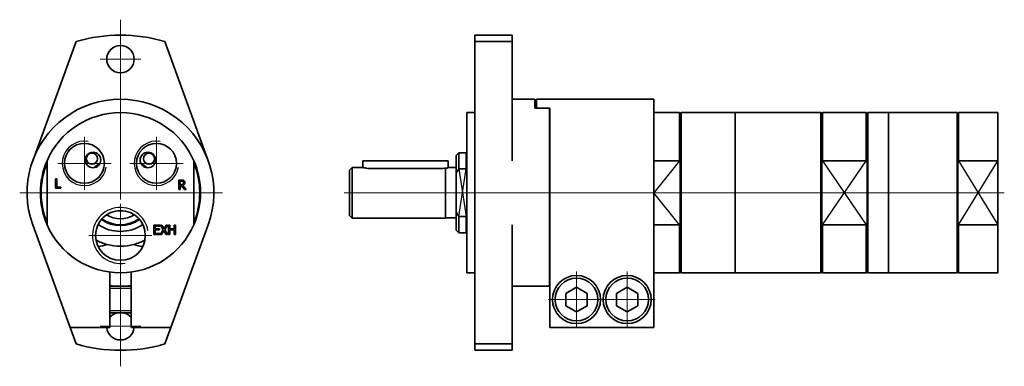
# Model space of a CAD drawing. Units: millimetres. Extents: x 27 to 396, y 87 to 217.
import ezdxf

# ---------------------------------------------------------------- set-up
doc = ezdxf.new("R2010")
doc.units = ezdxf.units.MM
for name, color, linetype, lineweight in [('Mittellinie MD', 7, 'Continuous', 18), ('Mittelpunktmarkierung MD', 7, 'Continuous', 18), ('Sichtbar MD', 7, 'Continuous', 35), ('Sichtbar schmal MD', 7, 'Continuous', 25), ('Skizziergeometrie MD', 7, 'Continuous', 25)]:
    doc.layers.add(name, color=color, linetype=linetype, lineweight=lineweight)

msp = doc.modelspace()

# ---------------------------------------------------------------- linework, layer by layer
at = {"layer": 'Mittellinie MD', "linetype": 'Continuous'}
msp.add_line((148.49, 151.91), (395.82, 151.91), dxfattribs=at)
at = {"layer": 'Mittelpunktmarkierung MD', "linetype": 'Continuous'}
for p, q in [((64.6, 216.7), (64.6, 194.26)), ((72.25, 201.91), (56.95, 201.91)), ((64.6, 199.5), (64.6, 149.41)), ((51.1, 172.88), (51.1, 152.93)), ((78.1, 172.88), (78.1, 152.93)), ((61.08, 162.91), (41.13, 162.91)), ((88.08, 162.91), (68.13, 162.91)), ((102.85, 151.91), (26.84, 151.91)), ((64.6, 147.72), (64.6, 102.81)), ((76.42, 135.91), (52.79, 135.91)), ((235.5, 122.41), (235.5, 101.41)), ((254.5, 122.41), (254.5, 101.41)), ((246, 111.91), (225, 111.91)), ((265, 111.91), (244, 111.91)), ((64.6, 109.56), (64.6, 86.91)), ((72.25, 101.91), (56.95, 101.91))]:
    msp.add_line(p, q, dxfattribs=at)
at = {"layer": 'Sichtbar MD'}
for p, q in [((197.4, 208.51), (197.4, 210.91)), ((197.4, 210.91), (211.4, 210.91)), ((211.4, 208.51), (211.4, 210.91)), ((47.96, 208.51), (31.71, 163.88)), ((97.49, 163.88), (81.25, 208.51)), ((197.4, 208.51), (211.4, 208.51)), ((197.4, 163.88), (197.4, 208.51)), ((211.4, 208.51), (211.4, 163.88)), ((211.4, 186.91), (219.9, 186.91)), ((219.9, 186.91), (219.9, 183.53)), ((220.5, 183.53), (220.5, 186.91)), ((264.5, 186.91), (220.5, 186.91)), ((264.5, 186.91), (264.5, 139.94)), ((194.4, 121.91), (194.4, 181.91)), ((194.4, 181.91), (197.4, 181.91)), ((225.4, 183.53), (219.9, 183.53)), ((220.5, 183.53), (225.5, 183.53)), ((225.4, 116.91), (225.4, 183.53)), ((225.5, 139.94), (225.5, 183.53)), ((264.5, 181.91), (274.1, 181.91)), ((274.1, 181.91), (274.1, 163.9)), ((274.4, 181.61), (274.1, 181.91)), ((274.4, 181.61), (274.7, 181.91)), ((274.4, 181.61), (274.4, 163.13)), ((274.7, 121.91), (274.7, 181.91)), ((274.7, 181.91), (294.9, 181.91)), ((294.9, 121.91), (294.9, 181.91)), ((294.9, 181.91), (327.1, 181.91)), ((294.9, 121.91), (294.9, 181.91)), ((327.1, 181.91), (327.1, 121.91)), ((327.4, 181.61), (327.1, 181.91)), ((327.4, 181.61), (327.7, 181.91)), ((327.4, 163.13), (327.4, 181.61)), ((327.7, 163.9), (327.7, 181.91)), ((327.7, 181.91), (344.1, 181.91)), ((344.1, 181.91), (344.1, 163.9)), ((344.4, 181.61), (344.1, 181.91)), ((344.4, 181.61), (344.7, 181.91)), ((344.4, 163.13), (344.4, 181.61)), ((344.7, 121.91), (344.7, 181.91)), ((344.7, 181.91), (352.4, 181.91)), ((352.4, 121.91), (352.4, 181.91)), ((352.4, 181.91), (378.1, 181.91)), ((352.4, 121.91), (352.4, 181.91)), ((378.1, 181.91), (378.1, 121.91)), ((378.4, 181.61), (378.1, 181.91)), ((378.4, 181.61), (378.7, 181.91)), ((378.4, 181.61), (378.4, 163.13)), ((378.7, 181.91), (393.4, 181.91)), ((378.7, 163.9), (378.7, 181.91)), ((393.4, 163.9), (393.4, 181.91)), ((225.5, 177.89), (225.4, 177.89)), ((190.4, 165.88), (191.4, 166.88)), ((191.4, 160.87), (191.4, 166.88)), ((191.4, 166.88), (194.17, 166.88)), ((194.17, 160.87), (194.17, 166.88)), ((194.4, 166.66), (194.17, 166.88)), ((37.1, 163.9), (37.1, 139.92)), ((92.1, 139.92), (92.1, 163.9)), ((158.4, 163.91), (155.4, 163.91)), ((155.4, 163.91), (155.4, 161.41)), ((158.4, 163.91), (184.4, 163.91)), ((187.4, 163.91), (184.4, 163.91)), ((187.4, 163.91), (187.4, 161.31)), ((190.4, 159.07), (190.4, 165.88)), ((197.4, 163.88), (197.4, 139.94)), ((264.5, 163.9), (274.1, 163.9)), ((274.4, 163.13), (274.4, 140.69)), ((327.4, 140.69), (327.4, 163.13)), ((327.7, 163.9), (344.1, 163.9)), ((344.4, 140.69), (344.4, 163.13)), ((378.4, 163.13), (378.4, 140.69)), ((378.7, 163.9), (393.4, 163.9)), ((393.4, 163.9), (393.4, 139.92)), ((150.4, 160.41), (151.4, 161.41)), ((150.4, 143.41), (150.4, 160.41)), ((151.4, 142.41), (151.4, 161.41)), ((151.4, 161.41), (155.4, 161.41)), ((184.4, 160.92), (158.4, 160.92)), ((186.4, 142.41), (186.4, 161.14)), ((187.4, 161.31), (190.4, 161.31)), ((190.4, 144.74), (190.4, 159.07)), ((191.4, 160.87), (194.17, 160.87)), ((40.26, 153.64), (40.26, 157.14)), ((40.26, 157.14), (40.72, 157.14)), ((40.72, 157.14), (40.72, 154.05)), ((86.54, 153.14), (86.54, 156.64)), ((86.54, 156.64), (87.45, 156.64)), ((87.47, 156.24), (87.01, 156.24)), ((87.01, 156.24), (87.01, 154.92)), ((42.29, 153.64), (40.26, 153.64)), ((40.72, 154.05), (42.29, 154.05)), ((42.29, 154.05), (42.29, 153.64)), ((87.01, 153.14), (86.54, 153.14)), ((87.01, 154.92), (87.42, 154.92)), ((87.54, 154.53), (87.01, 154.53)), ((87.01, 154.53), (87.01, 153.14)), ((88.65, 153.14), (87.54, 154.53)), ((88.01, 154.66), (89.25, 153.14)), ((89.25, 153.14), (88.65, 153.14)), ((190.4, 137.93), (190.4, 144.74)), ((150.4, 143.41), (151.4, 142.41)), ((151.4, 142.41), (186.4, 142.41)), ((186.4, 142.51), (190.4, 142.51)), ((191.4, 136.93), (191.4, 142.95)), ((194.17, 142.95), (191.4, 142.95)), ((194.17, 136.93), (194.17, 142.95)), ((274.4, 140.69), (274.4, 122.21)), ((327.4, 122.21), (327.4, 140.69)), ((344.4, 122.21), (344.4, 140.69)), ((378.4, 140.69), (378.4, 122.21)), ((45.74, 101.41), (31.71, 139.94)), ((77.16, 136.25), (77.16, 139.75)), ((77.16, 139.75), (79.35, 139.75)), ((79.35, 139.34), (77.63, 139.34)), ((77.63, 139.34), (77.63, 138.38)), ((77.63, 138.38), (79.24, 138.38)), ((79.24, 137.96), (77.63, 137.96)), ((77.63, 137.96), (77.63, 136.67)), ((77.63, 136.67), (79.35, 136.67)), ((79.24, 138.38), (79.24, 137.96)), ((79.35, 139.75), (79.35, 139.34)), ((79.35, 136.67), (79.35, 136.25)), ((79.53, 136.25), (80.64, 138)), ((80.64, 138), (79.56, 139.75)), ((79.56, 139.75), (80.09, 139.75)), ((80.9, 137.65), (80.03, 136.25)), ((80.09, 139.75), (80.93, 138.38)), ((81.75, 136.25), (80.9, 137.65)), ((80.93, 138.38), (81.78, 139.75)), ((82.28, 139.75), (81.19, 138.03)), ((81.19, 138.03), (82.28, 136.25)), ((81.78, 139.75), (82.28, 139.75)), ((82.66, 136.25), (82.66, 139.75)), ((82.66, 139.75), (83.12, 139.75)), ((83.12, 139.75), (83.12, 138.38)), ((83.12, 138.38), (84.73, 138.38)), ((84.73, 137.96), (83.12, 137.96)), ((83.12, 137.96), (83.12, 136.25)), ((97.49, 139.94), (83.47, 101.41)), ((84.73, 138.38), (84.73, 139.75)), ((84.73, 139.75), (85.2, 139.75)), ((84.73, 136.25), (84.73, 137.96)), ((85.2, 139.75), (85.2, 136.25)), ((190.4, 137.93), (191.4, 136.93)), ((191.4, 136.93), (194.17, 136.93)), ((194.4, 137.16), (194.17, 136.93)), ((197.4, 95.3), (197.4, 139.94)), ((211.4, 139.94), (211.4, 95.3)), ((225.5, 139.94), (225.5, 101.41)), ((264.5, 101.41), (264.5, 139.94)), ((274.1, 139.92), (264.5, 139.92)), ((274.1, 139.92), (274.1, 121.91)), ((344.1, 139.92), (327.7, 139.92)), ((327.7, 121.91), (327.7, 139.92)), ((344.1, 139.92), (344.1, 121.91)), ((393.4, 139.92), (378.7, 139.92)), ((378.7, 121.91), (378.7, 139.92)), ((393.4, 121.91), (393.4, 139.92)), ((79.35, 136.25), (77.16, 136.25)), ((80.03, 136.25), (79.53, 136.25)), ((82.28, 136.25), (81.75, 136.25)), ((83.12, 136.25), (82.66, 136.25)), ((85.2, 136.25), (84.73, 136.25)), ((60.6, 122.18), (60.6, 101.41)), ((68.6, 101.41), (68.6, 122.18)), ((194.4, 121.91), (197.4, 121.91)), ((225.4, 121.91), (225.5, 121.91)), ((264.5, 121.91), (274.1, 121.91)), ((274.4, 122.21), (274.1, 121.91)), ((274.4, 122.21), (274.7, 121.91)), ((274.7, 121.91), (294.9, 121.91)), ((294.9, 121.91), (327.1, 121.91)), ((327.4, 122.21), (327.1, 121.91)), ((327.4, 122.21), (327.7, 121.91)), ((327.7, 121.91), (344.1, 121.91)), ((344.4, 122.21), (344.1, 121.91)), ((344.4, 122.21), (344.7, 121.91)), ((344.7, 121.91), (352.4, 121.91)), ((352.4, 121.91), (378.1, 121.91)), ((378.4, 122.21), (378.1, 121.91)), ((378.4, 122.21), (378.7, 121.91)), ((378.7, 121.91), (393.4, 121.91)), ((60.6, 116.91), (68.6, 116.91)), ((211.4, 116.91), (225.4, 116.91)), ((231.5, 114.22), (235.5, 116.53)), ((235.5, 116.53), (239.5, 114.22)), ((250.5, 114.22), (254.5, 116.53)), ((254.5, 116.53), (258.5, 114.22)), ((231.5, 109.6), (231.5, 114.22)), ((239.5, 114.22), (239.5, 109.6)), ((250.5, 109.6), (250.5, 114.22)), ((258.5, 114.22), (258.5, 109.6)), ((235.5, 107.29), (231.5, 109.6)), ((239.5, 109.6), (235.5, 107.29)), ((254.5, 107.29), (250.5, 109.6)), ((258.5, 109.6), (254.5, 107.29)), ((60.6, 106.91), (68.6, 106.91)), ((45.74, 101.41), (47.96, 95.3)), ((60.6, 101.41), (45.74, 101.41)), ((83.47, 101.41), (68.6, 101.41)), ((81.25, 95.3), (83.47, 101.41)), ((264.5, 101.41), (225.5, 101.41)), ((197.4, 92.91), (197.4, 95.3)), ((211.4, 95.3), (197.4, 95.3)), ((197.4, 92.91), (211.4, 92.91)), ((211.4, 92.91), (211.4, 95.3))]:
    msp.add_line(p, q, dxfattribs=at)
for centre, radius in [((64.6, 201.91), 5.15), ((51.1, 162.91), 7.47), ((78.1, 162.91), 7.47), ((54.32, 164.16), 2.9), ((53.9, 164.66), 2.1), ((74.89, 164.16), 2.9), ((75.31, 164.66), 2.1), ((64.6, 135.91), 9.32), ((235.5, 111.91), 9), ((235.5, 111.91), 8), ((254.5, 111.91), 9), ((254.5, 111.91), 8)]:
    msp.add_circle(centre, radius, dxfattribs=at)
for centre, radius, start, end in [((64.6, 151.91), 59, 73.6141, 106.3859), ((64.6, 151.91), 35, 340, 200), ((64.6, 151.91), 30, 23.5565, 156.4435), ((64.6, 151.91), 18.75, 126.9543, 133.0457), ((64.6, 151.91), 18.75, 46.9543, 53.0457), ((64.6, 151.91), 30, 156.4435, 203.5565), ((64.6, 151.91), 29.7, 157.8084, 202.1916), ((64.6, 149.41), 15.5, 119.7546, 129.9941), ((64.6, 149.41), 15.5, 50.0059, 60.2454), ((64.6, 151.91), 30, 336.4435, 23.5565), ((64.6, 151.91), 29.7, 337.8084, 22.1916), ((64.6, 151.91), 6.8, 261.9606, 278.0394), ((64.6, 151.91), 6.75, 263.9174, 276.0826), ((64.6, 151.91), 12.29, 234.5231, 305.4769), ((64.6, 151.91), 12, 234.6547, 305.3453), ((64.6, 151.91), 9.75, 237.8938, 302.1062), ((64.6, 151.91), 30, 203.5565, 336.4435), ((64.6, 151.91), 14.5, 234.8678, 305.1322), ((64.6, 151.91), 20, 242.799, 255.5102), ((64.6, 151.91), 20, 284.4898, 297.201), ((55.41, 142.72), 11, 274.4675, 292.3801), ((64.6, 151.91), 20, 255.5102, 284.4898), ((73.8, 142.72), 11, 247.6199, 265.5325), ((64.6, 151.91), 35, 263.4376, 276.5624), ((64.6, 101.91), 5.15, 103.8624, 140.9593), ((64.6, 101.91), 5.15, 39.0407, 76.1376), ((64.6, 101.91), 5.15, 185.5715, 354.4285), ((64.6, 151.91), 59, 253.6141, 286.3859)]:
    msp.add_arc(centre, radius, start, end, dxfattribs=at)
for points, weights in [([(274.1, 163.9), (274.25, 163.51), (274.4, 163.13)], [1, 1.00008356284, 1]), ([(327.4, 163.13), (327.54, 163.51), (327.7, 163.9)], [1, 1.00008356283, 1]), ([(344.1, 163.9), (344.25, 163.51), (344.4, 163.13)], [1, 1.00008356283, 1]), ([(378.4, 163.13), (378.54, 163.51), (378.7, 163.9)], [1, 1.00008356284, 1]), ([(190.4, 159.07), (190.84, 159.94), (191.4, 160.87)], [1, 1.00192955378, 1]), ([(194.17, 160.87), (194.29, 160.67), (194.4, 160.48)], [1, 1.00008233239, 1]), ([(191.4, 142.95), (190.84, 143.88), (190.4, 144.74)], [1, 1.00192955378, 1]), ([(194.4, 143.33), (194.29, 143.14), (194.17, 142.95)], [1, 1.00008233239, 1]), ([(274.4, 140.69), (274.25, 140.31), (274.1, 139.92)], [1, 1.00008356283, 1]), ([(327.7, 139.92), (327.54, 140.31), (327.4, 140.69)], [1, 1.00008356283, 1]), ([(344.4, 140.69), (344.25, 140.31), (344.1, 139.92)], [1, 1.00008356283, 1]), ([(378.7, 139.92), (378.54, 140.31), (378.4, 140.69)], [1, 1.00008356284, 1])]:
    msp.add_rational_spline(points, weights, degree=2, dxfattribs=at)
for points, knots in [([(158.4, 160.92), (158.02, 160.92), (157.61, 160.95), (156.88, 161.04), (156.54, 161.11), (156.01, 161.23), (155.78, 161.29), (155.47, 161.38), (155.4, 161.41), (155.4, 161.41)], [-0.9108212, -0.9108212, -0.9108212, -0.9108212, -0.7969475, -0.7969475, -0.6830738, -0.6830738, -0.5692422, -0.5692422, -0.4554106, -0.4554106, -0.4554106, -0.4554106]), ([(186.4, 161.14), (186.15, 161.09), (185.86, 161.03), (185.18, 160.95), (184.78, 160.92), (184.4, 160.92)], [0.699833, 0.699833, 0.699833, 0.699833, 0.7969475, 0.7969475, 0.9108212, 0.9108212, 0.9108212, 0.9108212]), ([(187.4, 161.31), (187.4, 161.31), (187.32, 161.28), (187.01, 161.19), (186.78, 161.13), (186.48, 161.06), (186.44, 161.05), (186.4, 161.04)], [0.4554869, 0.4554869, 0.4554869, 0.4554869, 0.5693367, 0.5693367, 0.6831864, 0.6831864, 0.6999503, 0.6999503, 0.6999503, 0.6999503])]:
    msp.add_open_spline(points, degree=3, knots=knots, dxfattribs=at)
for points in [[(87.42, 154.92), (87.62, 154.92), (87.94, 154.99), (88.05, 155.1)], [(87.45, 156.64), (87.75, 156.64), (88.15, 156.57), (88.34, 156.46)], [(88.03, 156.12), (87.93, 156.18), (87.67, 156.24), (87.47, 156.24)], [(88.73, 155.69), (88.73, 155.31), (88.34, 154.79), (88.01, 154.66)], [(88.25, 155.65), (88.25, 155.81), (88.14, 156.04), (88.03, 156.12)], [(88.05, 155.1), (88.15, 155.2), (88.25, 155.47), (88.25, 155.65)], [(88.34, 156.46), (88.52, 156.34), (88.73, 155.96), (88.73, 155.69)]]:
    msp.add_open_spline(points, degree=2, dxfattribs=at)
at = {"layer": 'Sichtbar schmal MD'}
for p, q in [((68.6, 116.01), (60.6, 116.01)), ((60.6, 107.8), (68.6, 107.8))]:
    msp.add_line(p, q, dxfattribs=at)
for centre, radius, start, end in [((51.1, 162.91), 8.33, 80, 350), ((78.1, 162.91), 8.33, 80, 350), ((64.6, 135.91), 10.48, 10, 280)]:
    msp.add_arc(centre, radius, start, end, dxfattribs=at)
at = {"layer": 'Skizziergeometrie MD'}
for p, q in [((274.1, 163.9), (264.5, 151.91)), ((327.7, 163.9), (344.1, 139.92)), ((327.7, 139.92), (344.1, 163.9)), ((378.7, 163.9), (393.4, 139.92)), ((378.7, 139.92), (393.4, 163.9)), ((191.4, 160.87), (194.17, 142.95)), ((191.4, 142.95), (194.17, 160.87)), ((274.1, 139.92), (264.5, 151.91))]:
    msp.add_line(p, q, dxfattribs=at)

doc.saveas('drawing.dxf')
